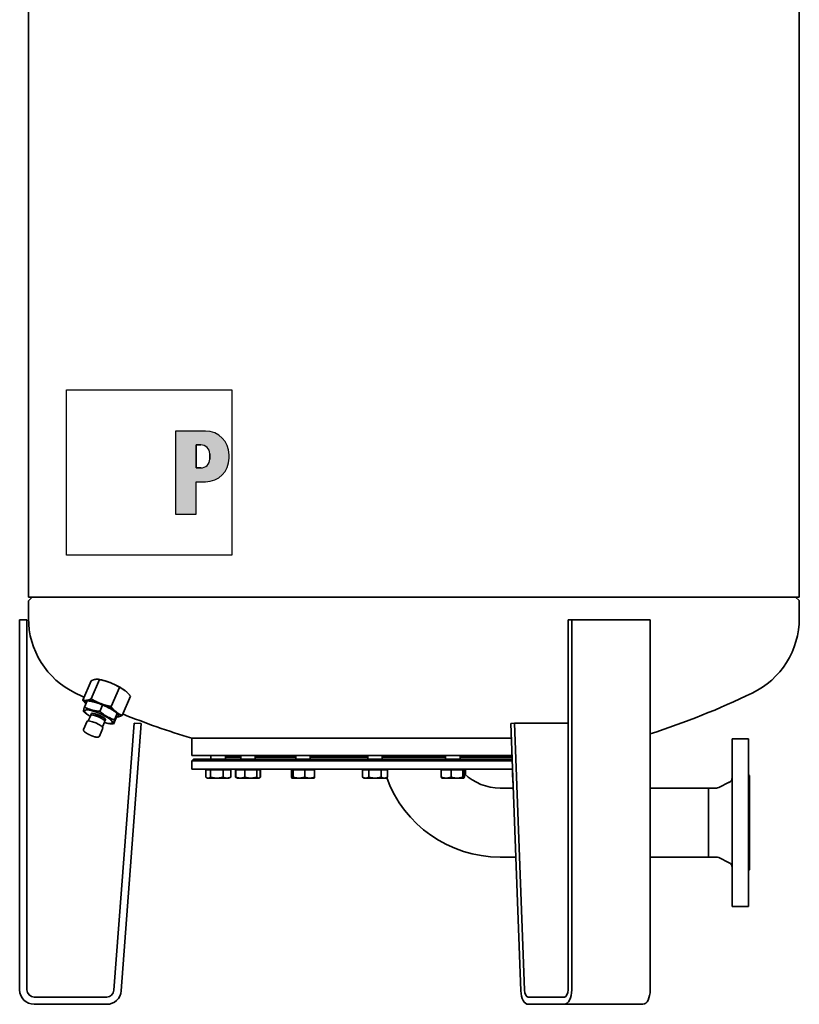
# Model space of a CAD drawing. Units: millimetres. Extents: x 288 to 2407, y 329 to 3692.
# Drawn here: x 288 to 1148, y 1521 to 2607 of the extents above; entities that cross this region are included whole.
import ezdxf

# ---------------------------------------------------------------- set-up
doc = ezdxf.new("R2010")
doc.units = ezdxf.units.MM
doc.header["$LTSCALE"] = 13
for name, color, linetype, lineweight in [('Schraffur (ISO)', 7, 'Continuous', 18), ('Sichtbar (ISO)', 7, 'Continuous', 35), ('Skizziergeometrie (ISO)', 7, 'Continuous', 25)]:
    doc.layers.add(name, color=color, linetype=linetype, lineweight=lineweight)

# ---------------------------------------------------------------- blocks, each defined once
blk = doc.blocks.new('P gross')
at = {"layer": 'Schraffur (ISO)'}
h = blk.add_hatch(color=256, dxfattribs=at)
edge = h.paths.add_edge_path(flags=0)
edge.add_line((8.77, 4.69), (7.98, 4.69))
edge.add_line((7.98, 4.69), (7.98, 0.78))
edge.add_line((7.98, 0.78), (8.77, 0.78))
edge.add_arc((8.77, 2.28), 1.5, 270, 360)
edge.add_line((10.27, 2.28), (10.27, 3.19))
edge.add_arc((8.77, 3.19), 1.5, 0, 90)
edge = h.paths.add_edge_path()
edge.add_line((4.48, 7.03), (4.48, -7.03))
edge.add_line((4.48, -7.03), (7.98, -7.03))
edge.add_line((7.98, -7.03), (7.98, -1.56))
edge.add_line((7.98, -1.56), (9.56, -1.56))
edge.add_arc((9.56, 2.44), 4, 270, 360)
edge.add_line((13.56, 2.44), (13.56, 3.03))
edge.add_arc((9.56, 3.03), 4, 0, 90)
edge.add_line((9.56, 7.03), (4.48, 7.03))
for p, q in [((4.48, 7.03), (4.48, -7.03)), ((9.56, 7.03), (4.48, 7.03)), ((8.77, 4.69), (7.98, 4.69)), ((7.98, 4.69), (7.98, 0.78)), ((10.27, 2.28), (10.27, 3.19)), ((13.56, 2.44), (13.56, 3.03)), ((7.98, 0.78), (8.77, 0.78)), ((7.98, -1.56), (9.56, -1.56)), ((7.98, -7.03), (7.98, -1.56)), ((4.48, -7.03), (7.98, -7.03))]:
    blk.add_line(p, q)
for centre, radius, start, end in [((9.56, 3.03), 4, 0, 90), ((8.77, 3.19), 1.5, 0, 90), ((8.77, 2.28), 1.5, 270, 0), ((9.56, 2.44), 4, 270, 0)]:
    blk.add_arc(centre, radius, start, end)
at = {"layer": 'Skizziergeometrie (ISO)'}
for p, q in [((-14, 14.01), (14, 14.01)), ((-14, -14.01), (-14, 14.01)), ((14, 14.01), (14, -14.01)), ((4.48, 7.03), (4.48, -7.03)), ((9.56, 7.03), (4.48, 7.03)), ((7.98, 0.78), (7.98, 4.69)), ((7.98, 4.69), (8.77, 4.69)), ((10.27, 3.19), (10.27, 2.28)), ((13.56, 2.44), (13.56, 3.03)), ((8.77, 0.78), (7.98, 0.78)), ((7.98, -7.03), (7.98, -1.56)), ((7.98, -1.56), (9.56, -1.56)), ((4.48, -7.03), (7.98, -7.03)), ((14, -14.01), (-14, -14.01))]:
    blk.add_line(p, q, dxfattribs=at)
for centre, radius, start, end in [((9.56, 3.03), 4, 0, 90), ((8.77, 3.19), 1.5, 0, 90), ((8.77, 2.28), 1.5, 270, 0), ((9.56, 2.44), 4, 270, 0)]:
    blk.add_arc(centre, radius, start, end, dxfattribs=at)

msp = doc.modelspace()

# ---------------------------------------------------------------- linework, layer by layer
at = {"layer": 'Sichtbar (ISO)'}
for p, q in [((1147.7, 3350.4), (1147.7, 1970.4)), ((297.7, 2921.4), (297.7, 1970.4)), ((297.7, 1970.4), (1147.7, 1970.4)), ((297.7, 1947.1), (297.7, 1965.7)), ((301.9, 1970.4), (298, 1966.4)), ((1143.5, 1970.4), (1147.4, 1966.4)), ((1147.7, 1947.1), (1147.7, 1965.7)), ((288, 1537.4), (288, 1945.4)), ((288, 1945.4), (296, 1945.4)), ((296, 1945.4), (296, 1537.4)), ((892.7, 1537.4), (892.7, 1945.4)), ((892.7, 1945.4), (896.7, 1945.4)), ((896.7, 1945.4), (896.7, 1537.4)), ((896.7, 1945.4), (983.3, 1945.4)), ((983.3, 1537.4), (983.3, 1945.4)), ((357.5, 1856.8), (366.8, 1878)), ((367, 1858.1), (376.2, 1879.3)), ((371.9, 1879.7), (372, 1879.7)), ((375.6, 1879.5), (374.6, 1879.7)), ((387.5, 1876.1), (387.7, 1876)), ((388.8, 1849.7), (398, 1870.8)), ((361.9, 1856.5), (361.8, 1856.5)), ((401, 1839.8), (410.2, 1861)), ((404.5, 1867), (404.6, 1866.9)), ((404.6, 1866.9), (404.6, 1866.9)), ((359.4, 1849), (362.5, 1856)), ((371.8, 1854.2), (371.8, 1854.2)), ((376.4, 1844.3), (379.5, 1851.3)), ((377.6, 1852.8), (377.3, 1852.9)), ((388.6, 1846.9), (388.6, 1846.8)), ((362.1, 1841.4), (360.3, 1842.8)), ((363.7, 1833.9), (366.3, 1839.9)), ((366.7, 1840.3), (366.5, 1840.1)), ((366.6, 1840.2), (367.3, 1841.8)), ((381.9, 1833.6), (382.6, 1835.2)), ((391.6, 1830.3), (394.6, 1837.3)), ((392.5, 1835), (395.6, 1842)), ((394.5, 1843.7), (394.4, 1843.8)), ((395.8, 1838.2), (395.9, 1838.2)), ((358.5, 1824.4), (362.4, 1833.4)), ((375.9, 1816.9), (379.8, 1825.8)), ((379.3, 1827.1), (381.9, 1833.1)), ((381.9, 1833.7), (381.9, 1833.4)), ((385.9, 1831), (387.6, 1830.7)), ((392, 1536.8), (414.1, 1831.4)), ((422, 1830.8), (400, 1536.2)), ((414.1, 1831.4), (422, 1830.8)), ((829.7, 1830.8), (833.7, 1831.4)), ((840.7, 1536.2), (829.7, 1830.8)), ((833.7, 1831.4), (844.7, 1536.8)), ((833.7, 1831.4), (892.7, 1831.4)), ((830.3, 1814.7), (477.7, 1814.7)), ((477.7, 1814.7), (830.3, 1814.7)), ((477.7, 1795.7), (477.7, 1814.7)), ((1073.7, 1629.2), (1073.7, 1814.2)), ((1073.7, 1814.2), (1091.7, 1814.2)), ((1091.7, 1629.2), (1091.7, 1814.2)), ((831, 1795.7), (477.7, 1795.7)), ((479.7, 1791.7), (477.7, 1789.7)), ((831.1, 1791.7), (479.7, 1791.7)), ((498.9, 1791.7), (498.9, 1795.7)), ((514.9, 1791.7), (514.9, 1795.7)), ((531.8, 1793.7), (514.9, 1793.7)), ((531.8, 1791.7), (531.8, 1795.7)), ((547.8, 1791.7), (547.8, 1795.7)), ((592.5, 1793.7), (547.8, 1793.7)), ((592.5, 1791.7), (592.5, 1795.7)), ((608.5, 1791.7), (608.5, 1795.7)), ((671.8, 1793.7), (608.5, 1793.7)), ((671.8, 1791.7), (671.8, 1795.7)), ((687.8, 1791.7), (687.8, 1795.7)), ((757.6, 1793.7), (687.8, 1793.7)), ((757.6, 1791.7), (757.6, 1795.7)), ((773.6, 1791.7), (773.6, 1795.7)), ((831.1, 1793.7), (773.6, 1793.7)), ((831.2, 1789.7), (477.7, 1789.7)), ((477.7, 1780.7), (477.7, 1789.7)), ((831.5, 1780.7), (477.7, 1780.7)), ((495.7, 1779.9), (495.7, 1780.7)), ((518.2, 1779.9), (518.2, 1780.7)), ((528.6, 1779.9), (528.6, 1780.7)), ((551, 1779.9), (551, 1780.7)), ((589.2, 1779.9), (589.2, 1780.7)), ((611.7, 1779.9), (611.7, 1780.7)), ((668.6, 1779.9), (668.6, 1780.7)), ((691, 1779.9), (691, 1780.7)), ((754.4, 1779.9), (754.4, 1780.7)), ((776.9, 1779.9), (776.9, 1780.7)), ((831.5, 1780.7), (831.6, 1778.5)), ((493.2, 1779.9), (493.2, 1771.8)), ((493.2, 1779.9), (498.5, 1779.9)), ((494.9, 1770.7), (494, 1771.3)), ((494.9, 1770.7), (495.9, 1770.7)), ((495.9, 1770.7), (505.4, 1770.7)), ((498.5, 1779.9), (512.3, 1779.9)), ((498.5, 1779.9), (498.5, 1771.8)), ((505.4, 1770.7), (516.5, 1770.7)), ((512.3, 1779.9), (520.7, 1779.9)), ((512.3, 1779.9), (512.3, 1771.8)), ((516.5, 1770.7), (518.9, 1770.7)), ((518.9, 1770.7), (519.9, 1771.3)), ((520.7, 1779.9), (520.7, 1771.8)), ((526.1, 1779.9), (526.4, 1779.9)), ((526.1, 1779.9), (526.1, 1771.8)), ((526.4, 1779.9), (526.4, 1771.8)), ((526.4, 1779.9), (536.2, 1779.9)), ((527.4, 1771), (526.8, 1771.3)), ((527.8, 1770.7), (527.4, 1771)), ((527.8, 1770.7), (531.3, 1770.7)), ((531.3, 1770.7), (542.9, 1770.7)), ((536.2, 1779.9), (549.6, 1779.9)), ((536.2, 1779.9), (536.2, 1771.8)), ((542.9, 1770.7), (551.4, 1770.7)), ((549.6, 1779.9), (553.2, 1779.9)), ((549.6, 1779.9), (549.6, 1771.8)), ((551.4, 1770.7), (551.8, 1770.7)), ((551.8, 1770.7), (552.2, 1771)), ((552.2, 1771), (552.8, 1771.3)), ((553.2, 1779.9), (553.5, 1779.9)), ((553.2, 1779.9), (553.2, 1771.8)), ((553.5, 1779.9), (553.5, 1771.8)), ((587.7, 1779.9), (587.7, 1771.8)), ((587.7, 1779.9), (589.5, 1779.9)), ((588.5, 1770.7), (588.4, 1770.8)), ((588.5, 1770.7), (588.6, 1770.7)), ((588.6, 1770.7), (595.9, 1770.7)), ((589.5, 1779.9), (589.5, 1771.8)), ((589.5, 1779.9), (602.3, 1779.9)), ((595.9, 1770.7), (607.8, 1770.7)), ((602.3, 1779.9), (613.3, 1779.9)), ((602.3, 1779.9), (602.3, 1771.8)), ((607.8, 1770.7), (612.5, 1770.7)), ((612.5, 1770.7), (612.6, 1770.8)), ((613.3, 1779.9), (613.3, 1771.8)), ((665.9, 1779.9), (665.9, 1771.8)), ((665.9, 1779.9), (672.9, 1779.9)), ((667.8, 1770.7), (665.9, 1771.8)), ((667.8, 1770.7), (669.4, 1770.7)), ((669.4, 1770.7), (679.8, 1770.7)), ((672.9, 1779.9), (672.9, 1771.8)), ((672.9, 1779.9), (686.7, 1779.9)), ((679.8, 1770.7), (690.2, 1770.7)), ((686.7, 1779.9), (693.7, 1779.9)), ((686.7, 1779.9), (686.7, 1771.8)), ((690.2, 1770.7), (691.8, 1770.7)), ((691.8, 1770.7), (693.7, 1771.8)), ((693.7, 1779.9), (693.7, 1771.8)), ((752.8, 1779.9), (752.8, 1771.8)), ((752.8, 1779.9), (763.8, 1779.9)), ((753.6, 1770.7), (753.5, 1770.8)), ((753.6, 1770.7), (758.3, 1770.7)), ((758.3, 1770.7), (770.2, 1770.7)), ((763.8, 1779.9), (763.8, 1771.8)), ((763.8, 1779.9), (776.6, 1779.9)), ((770.2, 1770.7), (777.5, 1770.7)), ((776.6, 1779.9), (778.4, 1779.9)), ((776.6, 1779.9), (776.6, 1771.8)), ((777.5, 1770.7), (777.6, 1770.7)), ((777.6, 1770.7), (777.7, 1770.8)), ((778.4, 1779.9), (778.4, 1771.8)), ((778.4, 1779.9), (779.5, 1779.9)), ((779.5, 1779.9), (779.5, 1774.5)), ((831.6, 1779.9), (831.6, 1771.8)), ((831.6, 1779.9), (831.6, 1779.9)), ((831.8, 1771.5), (832.3, 1759.8)), ((1092.7, 1669.7), (1092.7, 1773.7)), ((817.7, 1759.8), (832.3, 1759.8)), ((983.3, 1759.8), (1047.7, 1759.8)), ((1047.7, 1759.8), (1047.7, 1683.7)), ((1047.7, 1683.7), (1047.7, 1759.8)), ((1047.7, 1759.8), (1056.3, 1759.8)), ((1059, 1760.4), (1070.4, 1766.1)), ((817.7, 1683.7), (835.2, 1683.7)), ((835.1, 1683.7), (840.6, 1536.2)), ((983.3, 1683.7), (1047.7, 1683.7)), ((1047.7, 1683.7), (1056.3, 1683.7)), ((1059, 1683.1), (1070.4, 1677.4)), ((1073.7, 1629.2), (1091.7, 1629.2)), ((304, 1529.4), (384, 1529.4)), ((384, 1521.4), (304, 1521.4)), ((848.7, 1521.4), (848.6, 1521.4)), ((848.7, 1529.4), (888.7, 1529.4)), ((888.7, 1521.4), (848.7, 1521.4)), ((888.7, 1521.4), (975.3, 1521.4))]:
    msp.add_line(p, q, dxfattribs=at)
at = {"layer": 'Sichtbar (ISO)', "flags": 128}
for points in [[(366.8, 1878), (367, 1878.1), (367.3, 1878.2), (367.5, 1878.3), (367.7, 1878.4), (368, 1878.5), (368.2, 1878.6), (368.4, 1878.7), (368.7, 1878.8), (368.9, 1878.9), (369.1, 1879), (369.3, 1879), (369.5, 1879.1), (369.7, 1879.2), (369.9, 1879.2), (370.1, 1879.3), (370.3, 1879.4), (370.5, 1879.4), (370.7, 1879.5), (370.9, 1879.5), (371.1, 1879.5), (371.3, 1879.6), (371.5, 1879.6), (371.7, 1879.6), (371.9, 1879.7)], [(372, 1879.7), (372.2, 1879.7), (372.4, 1879.7), (372.6, 1879.7), (372.7, 1879.8), (372.9, 1879.8), (373.1, 1879.8), (373.3, 1879.8), (373.5, 1879.8), (373.6, 1879.8), (373.8, 1879.8), (374, 1879.8), (374.2, 1879.7), (374.3, 1879.7), (374.5, 1879.7), (374.7, 1879.7), (374.8, 1879.7), (375, 1879.6), (375.2, 1879.6), (375.4, 1879.6), (375.5, 1879.5), (375.7, 1879.5), (375.9, 1879.4), (376.1, 1879.4), (376.2, 1879.3)], [(376.2, 1879.3), (376.8, 1879.2), (377.3, 1879.1), (377.8, 1879), (378.3, 1878.9), (378.8, 1878.8), (379.3, 1878.6), (379.8, 1878.5), (380.3, 1878.4), (380.8, 1878.3), (381.2, 1878.2), (381.7, 1878), (382.2, 1877.9), (382.6, 1877.8), (383.1, 1877.6), (383.5, 1877.5), (384, 1877.4), (384.4, 1877.2), (384.9, 1877.1), (385.3, 1876.9), (385.7, 1876.8), (386.2, 1876.6), (386.6, 1876.5), (387, 1876.3), (387.5, 1876.1)], [(387.7, 1876), (388.1, 1875.9), (388.5, 1875.7), (389, 1875.5), (389.4, 1875.3), (389.8, 1875.2), (390.2, 1875), (390.7, 1874.8), (391.1, 1874.6), (391.5, 1874.4), (391.9, 1874.2), (392.3, 1874), (392.8, 1873.8), (393.2, 1873.5), (393.6, 1873.3), (394, 1873.1), (394.5, 1872.9), (394.9, 1872.6), (395.3, 1872.4), (395.8, 1872.1), (396.2, 1871.9), (396.6, 1871.6), (397.1, 1871.4), (397.5, 1871.1), (398, 1870.8)], [(398, 1870.8), (398.3, 1870.7), (398.6, 1870.5), (398.9, 1870.4), (399.2, 1870.3), (399.5, 1870.1), (399.8, 1870), (400.1, 1869.8), (400.4, 1869.7), (400.7, 1869.5), (400.9, 1869.4), (401.2, 1869.2), (401.5, 1869.1), (401.7, 1868.9), (402, 1868.7), (402.3, 1868.6), (402.5, 1868.4), (402.8, 1868.3), (403, 1868.1), (403.3, 1867.9), (403.5, 1867.7), (403.8, 1867.6), (404, 1867.4), (404.3, 1867.2), (404.5, 1867)], [(361.8, 1856.5), (361.6, 1856.4), (361.4, 1856.4), (361.2, 1856.4), (361, 1856.4), (360.9, 1856.4), (360.7, 1856.4), (360.5, 1856.4), (360.3, 1856.4), (360.1, 1856.4), (360, 1856.4), (359.8, 1856.4), (359.6, 1856.4), (359.4, 1856.4), (359.3, 1856.4), (359.1, 1856.5), (358.9, 1856.5), (358.8, 1856.5), (358.6, 1856.6), (358.4, 1856.6), (358.2, 1856.6), (358.1, 1856.7), (357.9, 1856.7), (357.7, 1856.8), (357.5, 1856.8)], [(357.5, 1856.8), (357.7, 1856.6), (357.8, 1856.4), (358, 1856.3), (358.1, 1856.1), (358.3, 1855.9), (358.4, 1855.7), (358.6, 1855.5), (358.7, 1855.3), (358.9, 1855.2), (359, 1855), (359.2, 1854.8), (359.3, 1854.7), (359.5, 1854.5), (359.6, 1854.3), (359.8, 1854.2), (359.9, 1854), (360, 1853.9), (360.2, 1853.7), (360.3, 1853.5), (360.5, 1853.4), (360.6, 1853.2), (360.8, 1853.1), (360.9, 1853), (361.1, 1852.8)], [(367, 1858.1), (366.8, 1858), (366.5, 1857.9), (366.3, 1857.8), (366, 1857.7), (365.8, 1857.6), (365.6, 1857.5), (365.3, 1857.4), (365.1, 1857.3), (364.9, 1857.3), (364.7, 1857.2), (364.5, 1857.1), (364.2, 1857), (364, 1857), (363.8, 1856.9), (363.6, 1856.8), (363.4, 1856.8), (363.2, 1856.7), (363, 1856.7), (362.8, 1856.6), (362.6, 1856.6), (362.4, 1856.6), (362.3, 1856.5), (362.1, 1856.5), (361.9, 1856.5)], [(377.3, 1852.9), (376.9, 1853.1), (376.5, 1853.3), (376, 1853.4), (375.6, 1853.6), (375.2, 1853.8), (374.8, 1854), (374.4, 1854.2), (373.9, 1854.4), (373.5, 1854.6), (373.1, 1854.8), (372.7, 1855), (372.3, 1855.2), (371.8, 1855.4), (371.4, 1855.6), (371, 1855.9), (370.6, 1856.1), (370.1, 1856.3), (369.7, 1856.6), (369.3, 1856.8), (368.8, 1857.1), (368.4, 1857.3), (367.9, 1857.6), (367.5, 1857.9), (367, 1858.1)], [(404.6, 1866.9), (404.9, 1866.7), (405.1, 1866.5), (405.3, 1866.3), (405.6, 1866.1), (405.8, 1865.9), (406.1, 1865.7), (406.3, 1865.4), (406.5, 1865.2), (406.7, 1865), (407, 1864.8), (407.2, 1864.5), (407.4, 1864.3), (407.7, 1864), (407.9, 1863.8), (408.1, 1863.5), (408.4, 1863.3), (408.6, 1863), (408.8, 1862.8), (409.1, 1862.5), (409.3, 1862.2), (409.5, 1861.9), (409.8, 1861.6), (410, 1861.3), (410.2, 1861)], [(359.4, 1849), (359.3, 1848.6), (359.2, 1848.3), (359.1, 1848), (359, 1847.7), (358.9, 1847.4), (358.9, 1847.1), (358.8, 1846.8), (358.7, 1846.6), (358.7, 1846.4), (358.6, 1846.2), (358.6, 1846), (358.5, 1845.8), (358.5, 1845.6), (358.5, 1845.4), (358.4, 1845.3), (358.4, 1845.1), (358.4, 1845), (358.4, 1844.9), (358.4, 1844.8), (358.4, 1844.7), (358.4, 1844.6), (358.4, 1844.5), (358.4, 1844.4), (358.4, 1844.3)], [(376.4, 1844.3), (375.6, 1844.4), (374.7, 1844.5), (373.9, 1844.6), (373.1, 1844.7), (372.4, 1844.8), (371.7, 1844.9), (370.9, 1845), (370.2, 1845.1), (369.5, 1845.3), (368.9, 1845.4), (368.2, 1845.6), (367.5, 1845.8), (366.9, 1846), (366.2, 1846.2), (365.6, 1846.4), (364.9, 1846.6), (364.3, 1846.8), (363.6, 1847.1), (362.9, 1847.4), (362.3, 1847.7), (361.6, 1848), (360.9, 1848.3), (360.1, 1848.6), (359.4, 1849)], [(362.5, 1856), (362.9, 1855.9), (363.3, 1855.9), (363.7, 1855.8), (364.1, 1855.8), (364.5, 1855.7), (364.9, 1855.7), (365.2, 1855.6), (365.6, 1855.5), (366, 1855.5), (366.4, 1855.4), (366.7, 1855.4), (367.1, 1855.3), (367.4, 1855.2), (367.8, 1855.1), (368.2, 1855.1), (368.5, 1855), (368.9, 1854.9), (369.2, 1854.8), (369.5, 1854.8), (369.9, 1854.7), (370.2, 1854.6), (370.6, 1854.5), (370.9, 1854.4), (371.3, 1854.3)], [(371.3, 1854.3), (371.6, 1854.2), (371.9, 1854.1), (372.3, 1854), (372.6, 1853.9), (373, 1853.8), (373.3, 1853.7), (373.6, 1853.6), (374, 1853.5), (374.3, 1853.4), (374.6, 1853.3), (375, 1853.2), (375.3, 1853), (375.6, 1852.9), (376, 1852.8), (376.3, 1852.7), (376.7, 1852.5), (377, 1852.4), (377.3, 1852.2), (377.7, 1852.1), (378, 1851.9), (378.4, 1851.8), (378.8, 1851.6), (379.1, 1851.5), (379.5, 1851.3)], [(388.8, 1849.7), (388.2, 1849.8), (387.7, 1849.9), (387.2, 1850), (386.7, 1850.1), (386.2, 1850.2), (385.7, 1850.3), (385.2, 1850.4), (384.7, 1850.6), (384.2, 1850.7), (383.8, 1850.8), (383.3, 1850.9), (382.9, 1851.1), (382.4, 1851.2), (381.9, 1851.3), (381.5, 1851.5), (381, 1851.6), (380.6, 1851.7), (380.2, 1851.9), (379.7, 1852), (379.3, 1852.2), (378.9, 1852.3), (378.4, 1852.5), (378, 1852.7), (377.6, 1852.8)], [(379.5, 1851.3), (379.9, 1851.2), (380.3, 1851), (380.7, 1850.8), (381, 1850.7), (381.4, 1850.5), (381.8, 1850.4), (382.1, 1850.2), (382.5, 1850), (382.8, 1849.9), (383.2, 1849.7), (383.5, 1849.6), (383.9, 1849.4), (384.2, 1849.2), (384.5, 1849.1), (384.9, 1848.9), (385.2, 1848.7), (385.5, 1848.6), (385.9, 1848.4), (386.2, 1848.2), (386.5, 1848), (386.8, 1847.9), (387.2, 1847.7), (387.5, 1847.5), (387.8, 1847.3)], [(387.8, 1847.3), (388.1, 1847.1), (388.5, 1846.9), (388.8, 1846.7), (389.1, 1846.5), (389.4, 1846.3), (389.7, 1846.1), (390, 1845.9), (390.4, 1845.7), (390.7, 1845.5), (391, 1845.3), (391.3, 1845.1), (391.6, 1844.9), (391.9, 1844.7), (392.3, 1844.4), (392.6, 1844.2), (392.9, 1844), (393.2, 1843.8), (393.5, 1843.5), (393.9, 1843.3), (394.2, 1843), (394.5, 1842.8), (394.9, 1842.5), (395.2, 1842.2), (395.6, 1842)], [(394.4, 1843.8), (394.1, 1844), (393.9, 1844.2), (393.7, 1844.4), (393.4, 1844.6), (393.2, 1844.8), (393, 1845), (392.7, 1845.2), (392.5, 1845.4), (392.3, 1845.7), (392, 1845.9), (391.8, 1846.1), (391.6, 1846.4), (391.3, 1846.6), (391.1, 1846.9), (390.9, 1847.1), (390.6, 1847.4), (390.4, 1847.6), (390.2, 1847.9), (390, 1848.2), (389.7, 1848.5), (389.5, 1848.7), (389.2, 1849), (389, 1849.3), (388.8, 1849.7)], [(358.4, 1844.3), (358.5, 1844.3), (358.6, 1844.2), (358.7, 1844.1), (358.8, 1844.1), (358.8, 1844), (358.9, 1843.9), (359, 1843.9), (359.1, 1843.8), (359.2, 1843.7), (359.2, 1843.7), (359.3, 1843.6), (359.4, 1843.5), (359.5, 1843.5), (359.5, 1843.4), (359.6, 1843.3), (359.7, 1843.3), (359.8, 1843.2), (359.9, 1843.2), (359.9, 1843.1), (360, 1843), (360.1, 1843), (360.2, 1842.9), (360.2, 1842.9), (360.3, 1842.8)], [(392.5, 1835), (391.7, 1835.3), (390.9, 1835.6), (390.1, 1835.9), (389.4, 1836.2), (388.7, 1836.5), (388, 1836.8), (387.3, 1837.1), (386.6, 1837.4), (386, 1837.7), (385.3, 1838.1), (384.7, 1838.4), (384.1, 1838.8), (383.5, 1839.1), (382.9, 1839.5), (382.2, 1839.9), (381.6, 1840.3), (381, 1840.7), (380.4, 1841.2), (379.8, 1841.7), (379.1, 1842.1), (378.5, 1842.7), (377.8, 1843.2), (377.1, 1843.8), (376.4, 1844.3)], [(391.6, 1830.3), (391.5, 1830.4), (391.5, 1830.5), (391.5, 1830.6), (391.5, 1830.6), (391.5, 1830.8), (391.5, 1830.9), (391.5, 1831), (391.5, 1831.1), (391.6, 1831.3), (391.6, 1831.4), (391.6, 1831.6), (391.7, 1831.8), (391.7, 1831.9), (391.7, 1832.1), (391.8, 1832.4), (391.8, 1832.6), (391.9, 1832.8), (392, 1833.1), (392, 1833.3), (392.1, 1833.6), (392.2, 1833.9), (392.3, 1834.3), (392.4, 1834.6), (392.5, 1835)], [(401, 1839.8), (400.7, 1840), (400.4, 1840.1), (400.1, 1840.3), (399.8, 1840.4), (399.5, 1840.5), (399.2, 1840.7), (398.9, 1840.8), (398.6, 1841), (398.3, 1841.1), (398.1, 1841.3), (397.8, 1841.4), (397.5, 1841.6), (397.3, 1841.7), (397, 1841.9), (396.7, 1842.1), (396.5, 1842.2), (396.2, 1842.4), (396, 1842.6), (395.7, 1842.7), (395.5, 1842.9), (395.2, 1843.1), (395, 1843.3), (394.7, 1843.5), (394.5, 1843.7)], [(395.4, 1840.3), (395.4, 1840.2), (395.3, 1840.1), (395.3, 1840), (395.3, 1839.9), (395.3, 1839.8), (395.2, 1839.7), (395.2, 1839.6), (395.2, 1839.5), (395.2, 1839.4), (395.1, 1839.2), (395.1, 1839.1), (395.1, 1839), (395, 1838.9), (395, 1838.8), (395, 1838.6), (394.9, 1838.5), (394.9, 1838.4), (394.9, 1838.2), (394.8, 1838.1), (394.8, 1837.9), (394.7, 1837.8), (394.7, 1837.6), (394.7, 1837.5), (394.6, 1837.3)], [(394.8, 1838.1), (394.9, 1838.1), (394.9, 1838.1), (394.9, 1838.1), (395, 1838.1), (395, 1838.1), (395.1, 1838.1), (395.1, 1838.1), (395.1, 1838.1), (395.2, 1838.1), (395.2, 1838.1), (395.2, 1838.1), (395.3, 1838.1), (395.3, 1838.1), (395.4, 1838.1), (395.4, 1838.1), (395.4, 1838.1), (395.5, 1838.1), (395.5, 1838.1), (395.6, 1838.1), (395.6, 1838.1), (395.6, 1838.1), (395.7, 1838.1), (395.7, 1838.1), (395.8, 1838.2)], [(395.6, 1842), (395.6, 1841.9), (395.6, 1841.9), (395.6, 1841.8), (395.6, 1841.8), (395.6, 1841.7), (395.6, 1841.6), (395.6, 1841.6), (395.6, 1841.5), (395.6, 1841.5), (395.5, 1841.4), (395.5, 1841.3), (395.5, 1841.3), (395.5, 1841.2), (395.5, 1841.1), (395.5, 1841), (395.5, 1841), (395.5, 1840.9), (395.5, 1840.8), (395.5, 1840.7), (395.4, 1840.7), (395.4, 1840.6), (395.4, 1840.5), (395.4, 1840.4), (395.4, 1840.3)], [(395.9, 1838.2), (396.1, 1838.2), (396.2, 1838.2), (396.4, 1838.3), (396.6, 1838.3), (396.8, 1838.3), (397, 1838.4), (397.2, 1838.4), (397.4, 1838.5), (397.6, 1838.5), (397.8, 1838.6), (398, 1838.7), (398.2, 1838.7), (398.5, 1838.8), (398.7, 1838.9), (398.9, 1839), (399.1, 1839), (399.3, 1839.1), (399.6, 1839.2), (399.8, 1839.3), (400, 1839.4), (400.3, 1839.5), (400.5, 1839.6), (400.8, 1839.7), (401, 1839.8)], [(375.9, 1816.9), (375.7, 1816.6), (375.5, 1816.4), (375.3, 1816.2), (375.1, 1816.1), (374.9, 1816), (374.6, 1815.9), (374.2, 1815.8), (373.7, 1815.8), (373.2, 1815.9), (372.6, 1815.9), (372, 1816), (371.3, 1816.2), (371, 1816.2), (370.6, 1816.3), (370.3, 1816.4), (369.9, 1816.5), (369.5, 1816.7), (369.2, 1816.8), (368.8, 1816.9), (368.4, 1817), (368, 1817.2), (367.6, 1817.3), (367.2, 1817.5), (366.8, 1817.6), (366.4, 1817.8), (366, 1818), (365.6, 1818.2), (365.2, 1818.3), (364.9, 1818.5), (364.5, 1818.7), (364.1, 1818.9), (363.7, 1819.1), (363.4, 1819.3), (363, 1819.5), (362.7, 1819.6), (362.3, 1819.8), (362, 1820), (361.7, 1820.2), (361.1, 1820.6), (360.5, 1821), (360.1, 1821.4), (359.6, 1821.8), (359.2, 1822.1), (358.9, 1822.5), (358.6, 1822.9), (358.5, 1823.1), (358.4, 1823.3), (358.4, 1823.6), (358.4, 1823.9), (358.4, 1824.2), (358.5, 1824.4)], [(387.6, 1830.7), (387.7, 1830.7), (387.9, 1830.7), (388, 1830.7), (388.2, 1830.7), (388.3, 1830.6), (388.5, 1830.6), (388.7, 1830.6), (388.8, 1830.6), (389, 1830.6), (389.1, 1830.5), (389.3, 1830.5), (389.5, 1830.5), (389.6, 1830.5), (389.8, 1830.5), (390, 1830.5), (390.1, 1830.4), (390.3, 1830.4), (390.5, 1830.4), (390.7, 1830.4), (390.8, 1830.4), (391, 1830.4), (391.2, 1830.4), (391.4, 1830.3), (391.6, 1830.3)], [(493.2, 1771.8), (493.3, 1771.7), (493.5, 1771.6), (493.6, 1771.5), (493.7, 1771.5), (493.8, 1771.4), (493.9, 1771.3), (494, 1771.3), (494.1, 1771.2), (494.3, 1771.1), (494.4, 1771.1), (494.5, 1771), (494.6, 1771), (494.7, 1771), (494.8, 1770.9), (494.9, 1770.9), (495, 1770.8), (495.1, 1770.8), (495.2, 1770.8), (495.3, 1770.8), (495.4, 1770.8), (495.5, 1770.7), (495.6, 1770.7), (495.8, 1770.7), (495.9, 1770.7)], [(495.9, 1770.7), (496, 1770.7), (496.1, 1770.7), (496.2, 1770.7), (496.3, 1770.8), (496.4, 1770.8), (496.5, 1770.8), (496.6, 1770.8), (496.7, 1770.8), (496.8, 1770.9), (496.9, 1770.9), (497, 1771), (497.1, 1771), (497.2, 1771), (497.4, 1771.1), (497.5, 1771.1), (497.6, 1771.2), (497.7, 1771.3), (497.8, 1771.3), (497.9, 1771.4), (498, 1771.5), (498.2, 1771.5), (498.3, 1771.6), (498.4, 1771.7), (498.5, 1771.8)], [(498.5, 1771.8), (498.8, 1771.7), (499.1, 1771.6), (499.4, 1771.5), (499.8, 1771.5), (500.1, 1771.4), (500.3, 1771.3), (500.6, 1771.3), (500.9, 1771.2), (501.2, 1771.1), (501.5, 1771.1), (501.8, 1771), (502.1, 1771), (502.4, 1771), (502.6, 1770.9), (502.9, 1770.9), (503.2, 1770.8), (503.5, 1770.8), (503.7, 1770.8), (504, 1770.8), (504.3, 1770.8), (504.6, 1770.7), (504.8, 1770.7), (505.1, 1770.7), (505.4, 1770.7)], [(505.4, 1770.7), (505.7, 1770.7), (505.9, 1770.7), (506.2, 1770.7), (506.5, 1770.8), (506.8, 1770.8), (507, 1770.8), (507.3, 1770.8), (507.6, 1770.8), (507.9, 1770.9), (508.1, 1770.9), (508.4, 1771), (508.7, 1771), (509, 1771), (509.3, 1771.1), (509.5, 1771.1), (509.8, 1771.2), (510.1, 1771.3), (510.4, 1771.3), (510.7, 1771.4), (511, 1771.5), (511.3, 1771.5), (511.6, 1771.6), (511.9, 1771.7), (512.3, 1771.8)], [(512.3, 1771.8), (512.4, 1771.7), (512.6, 1771.6), (512.8, 1771.5), (513, 1771.5), (513.2, 1771.4), (513.4, 1771.3), (513.6, 1771.3), (513.7, 1771.2), (513.9, 1771.1), (514.1, 1771.1), (514.3, 1771), (514.4, 1771), (514.6, 1771), (514.8, 1770.9), (514.9, 1770.9), (515.1, 1770.8), (515.3, 1770.8), (515.5, 1770.8), (515.6, 1770.8), (515.8, 1770.8), (516, 1770.7), (516.1, 1770.7), (516.3, 1770.7), (516.5, 1770.7)], [(516.5, 1770.7), (516.6, 1770.7), (516.8, 1770.7), (517, 1770.7), (517.1, 1770.8), (517.3, 1770.8), (517.5, 1770.8), (517.6, 1770.8), (517.8, 1770.8), (518, 1770.9), (518.2, 1770.9), (518.3, 1771), (518.5, 1771), (518.7, 1771), (518.8, 1771.1), (519, 1771.1), (519.2, 1771.2), (519.4, 1771.3), (519.6, 1771.3), (519.7, 1771.4), (519.9, 1771.5), (520.1, 1771.5), (520.3, 1771.6), (520.5, 1771.7), (520.7, 1771.8)], [(520.7, 1771.8), (520.7, 1771.8), (520.6, 1771.8), (520.6, 1771.7), (520.6, 1771.7), (520.5, 1771.7), (520.5, 1771.7), (520.5, 1771.6), (520.4, 1771.6), (520.4, 1771.6), (520.4, 1771.6), (520.3, 1771.6), (520.3, 1771.5), (520.3, 1771.5), (520.2, 1771.5), (520.2, 1771.5), (520.2, 1771.4), (520.1, 1771.4), (520.1, 1771.4), (520.1, 1771.4), (520.1, 1771.4), (520, 1771.4), (520, 1771.3), (520, 1771.3), (519.9, 1771.3)], [(526.1, 1771.8), (526.1, 1771.8), (526.1, 1771.8), (526.1, 1771.8), (526.2, 1771.8), (526.2, 1771.7), (526.2, 1771.7), (526.2, 1771.7), (526.3, 1771.7), (526.3, 1771.7), (526.3, 1771.7), (526.3, 1771.7), (526.4, 1771.7), (526.4, 1771.6), (526.4, 1771.6), (526.4, 1771.6), (526.5, 1771.6), (526.5, 1771.6), (526.5, 1771.6), (526.5, 1771.6), (526.6, 1771.6), (526.6, 1771.6), (526.6, 1771.5), (526.6, 1771.5), (526.7, 1771.5)], [(526.8, 1771.3), (526.8, 1771.3), (526.7, 1771.3), (526.7, 1771.4), (526.7, 1771.4), (526.7, 1771.4), (526.6, 1771.4), (526.6, 1771.4), (526.6, 1771.4), (526.5, 1771.5), (526.5, 1771.5), (526.5, 1771.5), (526.4, 1771.5), (526.4, 1771.6), (526.4, 1771.6), (526.3, 1771.6), (526.3, 1771.6), (526.3, 1771.6), (526.3, 1771.7), (526.2, 1771.7), (526.2, 1771.7), (526.2, 1771.7), (526.1, 1771.8), (526.1, 1771.8), (526.1, 1771.8)], [(527.4, 1771), (527.3, 1771), (527.3, 1771), (527.3, 1771), (527.2, 1771.1), (527.2, 1771.1), (527.1, 1771.1), (527.1, 1771.2), (527.1, 1771.2), (527, 1771.2), (527, 1771.2), (526.9, 1771.3), (526.9, 1771.3), (526.9, 1771.3), (526.8, 1771.4), (526.8, 1771.4), (526.7, 1771.5), (526.7, 1771.5), (526.7, 1771.5), (526.6, 1771.6), (526.6, 1771.6), (526.5, 1771.7), (526.5, 1771.7), (526.5, 1771.8), (526.4, 1771.8)], [(526.4, 1771.8), (526.6, 1771.7), (526.9, 1771.6), (527.1, 1771.5), (527.3, 1771.5), (527.5, 1771.4), (527.7, 1771.3), (527.9, 1771.3), (528.1, 1771.2), (528.3, 1771.1), (528.5, 1771.1), (528.8, 1771), (529, 1771), (529.2, 1771), (529.4, 1770.9), (529.5, 1770.9), (529.7, 1770.8), (529.9, 1770.8), (530.1, 1770.8), (530.3, 1770.8), (530.5, 1770.8), (530.7, 1770.7), (530.9, 1770.7), (531.1, 1770.7), (531.3, 1770.7)], [(531.3, 1770.7), (531.5, 1770.7), (531.7, 1770.7), (531.9, 1770.7), (532.1, 1770.8), (532.3, 1770.8), (532.5, 1770.8), (532.7, 1770.8), (532.9, 1770.8), (533.1, 1770.9), (533.3, 1770.9), (533.5, 1771), (533.7, 1771), (533.9, 1771), (534.1, 1771.1), (534.3, 1771.1), (534.5, 1771.2), (534.7, 1771.3), (534.9, 1771.3), (535.1, 1771.4), (535.3, 1771.5), (535.5, 1771.5), (535.8, 1771.6), (536, 1771.7), (536.2, 1771.8)], [(536.2, 1771.8), (536.5, 1771.7), (536.8, 1771.6), (537.1, 1771.5), (537.4, 1771.5), (537.7, 1771.4), (538, 1771.3), (538.3, 1771.3), (538.6, 1771.2), (538.8, 1771.1), (539.1, 1771.1), (539.4, 1771), (539.7, 1771), (540, 1771), (540.2, 1770.9), (540.5, 1770.9), (540.8, 1770.8), (541, 1770.8), (541.3, 1770.8), (541.6, 1770.8), (541.8, 1770.8), (542.1, 1770.7), (542.4, 1770.7), (542.6, 1770.7), (542.9, 1770.7)], [(542.9, 1770.7), (543.2, 1770.7), (543.4, 1770.7), (543.7, 1770.7), (544, 1770.8), (544.2, 1770.8), (544.5, 1770.8), (544.8, 1770.8), (545, 1770.8), (545.3, 1770.9), (545.6, 1770.9), (545.9, 1771), (546.1, 1771), (546.4, 1771), (546.7, 1771.1), (547, 1771.1), (547.2, 1771.2), (547.5, 1771.3), (547.8, 1771.3), (548.1, 1771.4), (548.4, 1771.5), (548.7, 1771.5), (549, 1771.6), (549.3, 1771.7), (549.6, 1771.8)], [(549.6, 1771.8), (549.7, 1771.7), (549.8, 1771.6), (549.8, 1771.5), (549.9, 1771.5), (550, 1771.4), (550.1, 1771.3), (550.2, 1771.3), (550.2, 1771.2), (550.3, 1771.1), (550.4, 1771.1), (550.5, 1771), (550.5, 1771), (550.6, 1771), (550.7, 1770.9), (550.7, 1770.9), (550.8, 1770.8), (550.9, 1770.8), (551, 1770.8), (551, 1770.8), (551.1, 1770.8), (551.2, 1770.7), (551.2, 1770.7), (551.3, 1770.7), (551.4, 1770.7)], [(551.4, 1770.7), (551.5, 1770.7), (551.5, 1770.7), (551.6, 1770.7), (551.7, 1770.8), (551.7, 1770.8), (551.8, 1770.8), (551.9, 1770.8), (552, 1770.8), (552, 1770.9), (552.1, 1770.9), (552.2, 1771), (552.3, 1771), (552.3, 1771), (552.4, 1771.1), (552.5, 1771.1), (552.5, 1771.2), (552.6, 1771.3), (552.7, 1771.3), (552.8, 1771.4), (552.9, 1771.5), (552.9, 1771.5), (553, 1771.6), (553.1, 1771.7), (553.2, 1771.8)], [(552.4, 1771.1), (552.5, 1771.1), (552.5, 1771.2), (552.6, 1771.2), (552.6, 1771.2), (552.7, 1771.2), (552.7, 1771.3), (552.7, 1771.3), (552.8, 1771.3), (552.8, 1771.3), (552.9, 1771.4), (552.9, 1771.4), (553, 1771.4), (553, 1771.4), (553.1, 1771.5), (553.1, 1771.5), (553.2, 1771.5), (553.2, 1771.6), (553.2, 1771.6), (553.3, 1771.6), (553.3, 1771.7), (553.4, 1771.7), (553.4, 1771.7), (553.5, 1771.8), (553.5, 1771.8)], [(587.7, 1771.8), (587.7, 1771.7), (587.8, 1771.6), (587.8, 1771.5), (587.9, 1771.5), (587.9, 1771.4), (587.9, 1771.3), (588, 1771.3), (588, 1771.2), (588, 1771.1), (588.1, 1771.1), (588.1, 1771), (588.2, 1771), (588.2, 1771), (588.2, 1770.9), (588.3, 1770.9), (588.3, 1770.8), (588.3, 1770.8), (588.4, 1770.8), (588.4, 1770.8), (588.5, 1770.8), (588.5, 1770.7), (588.5, 1770.7), (588.6, 1770.7), (588.6, 1770.7)], [(588.6, 1770.7), (588.6, 1770.7), (588.7, 1770.7), (588.7, 1770.7), (588.7, 1770.8), (588.8, 1770.8), (588.8, 1770.8), (588.9, 1770.8), (588.9, 1770.8), (588.9, 1770.9), (589, 1770.9), (589, 1771), (589, 1771), (589.1, 1771), (589.1, 1771.1), (589.1, 1771.1), (589.2, 1771.2), (589.2, 1771.3), (589.3, 1771.3), (589.3, 1771.4), (589.3, 1771.5), (589.4, 1771.5), (589.4, 1771.6), (589.5, 1771.7), (589.5, 1771.8)], [(589.5, 1771.8), (589.8, 1771.7), (590.1, 1771.6), (590.4, 1771.5), (590.7, 1771.5), (590.9, 1771.4), (591.2, 1771.3), (591.5, 1771.3), (591.8, 1771.2), (592, 1771.1), (592.3, 1771.1), (592.6, 1771), (592.8, 1771), (593.1, 1771), (593.3, 1770.9), (593.6, 1770.9), (593.9, 1770.8), (594.1, 1770.8), (594.4, 1770.8), (594.6, 1770.8), (594.9, 1770.8), (595.1, 1770.7), (595.4, 1770.7), (595.6, 1770.7), (595.9, 1770.7)], [(595.9, 1770.7), (596.2, 1770.7), (596.4, 1770.7), (596.7, 1770.7), (596.9, 1770.8), (597.2, 1770.8), (597.4, 1770.8), (597.7, 1770.8), (597.9, 1770.8), (598.2, 1770.9), (598.5, 1770.9), (598.7, 1771), (599, 1771), (599.2, 1771), (599.5, 1771.1), (599.8, 1771.1), (600, 1771.2), (600.3, 1771.3), (600.6, 1771.3), (600.9, 1771.4), (601.1, 1771.5), (601.4, 1771.5), (601.7, 1771.6), (602, 1771.7), (602.3, 1771.8)], [(602.3, 1771.8), (602.6, 1771.7), (602.8, 1771.6), (603.1, 1771.5), (603.3, 1771.5), (603.5, 1771.4), (603.8, 1771.3), (604, 1771.3), (604.2, 1771.2), (604.5, 1771.1), (604.7, 1771.1), (604.9, 1771), (605.2, 1771), (605.4, 1771), (605.6, 1770.9), (605.8, 1770.9), (606, 1770.8), (606.3, 1770.8), (606.5, 1770.8), (606.7, 1770.8), (606.9, 1770.8), (607.1, 1770.7), (607.4, 1770.7), (607.6, 1770.7), (607.8, 1770.7)], [(607.8, 1770.7), (608, 1770.7), (608.2, 1770.7), (608.5, 1770.7), (608.7, 1770.8), (608.9, 1770.8), (609.1, 1770.8), (609.3, 1770.8), (609.6, 1770.8), (609.8, 1770.9), (610, 1770.9), (610.2, 1771), (610.4, 1771), (610.7, 1771), (610.9, 1771.1), (611.1, 1771.1), (611.4, 1771.2), (611.6, 1771.3), (611.8, 1771.3), (612.1, 1771.4), (612.3, 1771.5), (612.5, 1771.5), (612.8, 1771.6), (613, 1771.7), (613.3, 1771.8)], [(613.3, 1771.8), (613.3, 1771.7), (613.2, 1771.7), (613.2, 1771.6), (613.2, 1771.5), (613.1, 1771.5), (613.1, 1771.4), (613.1, 1771.4), (613.1, 1771.3), (613, 1771.3), (613, 1771.2), (613, 1771.2), (612.9, 1771.1), (612.9, 1771.1), (612.9, 1771.1), (612.8, 1771), (612.8, 1771), (612.8, 1771), (612.8, 1770.9), (612.7, 1770.9), (612.7, 1770.9), (612.7, 1770.8), (612.7, 1770.8), (612.6, 1770.8), (612.6, 1770.8)], [(665.9, 1771.8), (666.1, 1771.7), (666.3, 1771.6), (666.4, 1771.5), (666.6, 1771.5), (666.7, 1771.4), (666.9, 1771.3), (667, 1771.3), (667.2, 1771.2), (667.3, 1771.1), (667.5, 1771.1), (667.6, 1771), (667.7, 1771), (667.9, 1771), (668, 1770.9), (668.2, 1770.9), (668.3, 1770.8), (668.4, 1770.8), (668.6, 1770.8), (668.7, 1770.8), (668.9, 1770.8), (669, 1770.7), (669.1, 1770.7), (669.3, 1770.7), (669.4, 1770.7)], [(669.4, 1770.7), (669.5, 1770.7), (669.7, 1770.7), (669.8, 1770.7), (670, 1770.8), (670.1, 1770.8), (670.2, 1770.8), (670.4, 1770.8), (670.5, 1770.8), (670.7, 1770.9), (670.8, 1770.9), (670.9, 1771), (671.1, 1771), (671.2, 1771), (671.4, 1771.1), (671.5, 1771.1), (671.7, 1771.2), (671.8, 1771.3), (671.9, 1771.3), (672.1, 1771.4), (672.2, 1771.5), (672.4, 1771.5), (672.6, 1771.6), (672.7, 1771.7), (672.9, 1771.8)], [(672.9, 1771.8), (673.2, 1771.7), (673.5, 1771.6), (673.8, 1771.5), (674.1, 1771.5), (674.4, 1771.4), (674.7, 1771.3), (675, 1771.3), (675.3, 1771.2), (675.6, 1771.1), (675.9, 1771.1), (676.2, 1771), (676.5, 1771), (676.7, 1771), (677, 1770.9), (677.3, 1770.9), (677.6, 1770.8), (677.9, 1770.8), (678.1, 1770.8), (678.4, 1770.8), (678.7, 1770.8), (679, 1770.7), (679.2, 1770.7), (679.5, 1770.7), (679.8, 1770.7)], [(679.8, 1770.7), (680.1, 1770.7), (680.4, 1770.7), (680.6, 1770.7), (680.9, 1770.8), (681.2, 1770.8), (681.5, 1770.8), (681.7, 1770.8), (682, 1770.8), (682.3, 1770.9), (682.6, 1770.9), (682.9, 1771), (683.1, 1771), (683.4, 1771), (683.7, 1771.1), (684, 1771.1), (684.3, 1771.2), (684.6, 1771.3), (684.9, 1771.3), (685.2, 1771.4), (685.5, 1771.5), (685.8, 1771.5), (686.1, 1771.6), (686.4, 1771.7), (686.7, 1771.8)], [(686.7, 1771.8), (686.9, 1771.7), (687, 1771.6), (687.2, 1771.5), (687.4, 1771.5), (687.5, 1771.4), (687.7, 1771.3), (687.8, 1771.3), (687.9, 1771.2), (688.1, 1771.1), (688.2, 1771.1), (688.4, 1771), (688.5, 1771), (688.7, 1771), (688.8, 1770.9), (688.9, 1770.9), (689.1, 1770.8), (689.2, 1770.8), (689.4, 1770.8), (689.5, 1770.8), (689.6, 1770.8), (689.8, 1770.7), (689.9, 1770.7), (690.1, 1770.7), (690.2, 1770.7)], [(690.2, 1770.7), (690.3, 1770.7), (690.5, 1770.7), (690.6, 1770.7), (690.7, 1770.8), (690.9, 1770.8), (691, 1770.8), (691.2, 1770.8), (691.3, 1770.8), (691.4, 1770.9), (691.6, 1770.9), (691.7, 1771), (691.9, 1771), (692, 1771), (692.1, 1771.1), (692.3, 1771.1), (692.4, 1771.2), (692.6, 1771.3), (692.7, 1771.3), (692.9, 1771.4), (693, 1771.5), (693.2, 1771.5), (693.3, 1771.6), (693.5, 1771.7), (693.7, 1771.8)], [(753.5, 1770.8), (753.5, 1770.8), (753.5, 1770.8), (753.5, 1770.8), (753.4, 1770.9), (753.4, 1770.9), (753.4, 1770.9), (753.3, 1771), (753.3, 1771), (753.3, 1771), (753.3, 1771.1), (753.2, 1771.1), (753.2, 1771.1), (753.2, 1771.2), (753.1, 1771.2), (753.1, 1771.3), (753.1, 1771.3), (753.1, 1771.4), (753, 1771.4), (753, 1771.5), (753, 1771.5), (752.9, 1771.6), (752.9, 1771.7), (752.9, 1771.7), (752.8, 1771.8)], [(752.8, 1771.8), (753.1, 1771.7), (753.3, 1771.6), (753.6, 1771.5), (753.8, 1771.5), (754.1, 1771.4), (754.3, 1771.3), (754.5, 1771.3), (754.8, 1771.2), (755, 1771.1), (755.2, 1771.1), (755.5, 1771), (755.7, 1771), (755.9, 1771), (756.1, 1770.9), (756.4, 1770.9), (756.6, 1770.8), (756.8, 1770.8), (757, 1770.8), (757.2, 1770.8), (757.5, 1770.8), (757.7, 1770.7), (757.9, 1770.7), (758.1, 1770.7), (758.3, 1770.7)], [(758.3, 1770.7), (758.6, 1770.7), (758.8, 1770.7), (759, 1770.7), (759.2, 1770.8), (759.4, 1770.8), (759.7, 1770.8), (759.9, 1770.8), (760.1, 1770.8), (760.3, 1770.9), (760.5, 1770.9), (760.8, 1771), (761, 1771), (761.2, 1771), (761.4, 1771.1), (761.7, 1771.1), (761.9, 1771.2), (762.1, 1771.3), (762.4, 1771.3), (762.6, 1771.4), (762.8, 1771.5), (763.1, 1771.5), (763.3, 1771.6), (763.6, 1771.7), (763.8, 1771.8)], [(763.8, 1771.8), (764.1, 1771.7), (764.4, 1771.6), (764.7, 1771.5), (765, 1771.5), (765.3, 1771.4), (765.5, 1771.3), (765.8, 1771.3), (766.1, 1771.2), (766.4, 1771.1), (766.6, 1771.1), (766.9, 1771), (767.1, 1771), (767.4, 1771), (767.7, 1770.9), (767.9, 1770.9), (768.2, 1770.8), (768.4, 1770.8), (768.7, 1770.8), (769, 1770.8), (769.2, 1770.8), (769.5, 1770.7), (769.7, 1770.7), (770, 1770.7), (770.2, 1770.7)], [(770.2, 1770.7), (770.5, 1770.7), (770.7, 1770.7), (771, 1770.7), (771.3, 1770.8), (771.5, 1770.8), (771.8, 1770.8), (772, 1770.8), (772.3, 1770.8), (772.5, 1770.9), (772.8, 1770.9), (773.1, 1771), (773.3, 1771), (773.6, 1771), (773.8, 1771.1), (774.1, 1771.1), (774.4, 1771.2), (774.6, 1771.3), (774.9, 1771.3), (775.2, 1771.4), (775.5, 1771.5), (775.8, 1771.5), (776, 1771.6), (776.3, 1771.7), (776.6, 1771.8)], [(776.6, 1771.8), (776.7, 1771.7), (776.7, 1771.6), (776.8, 1771.5), (776.8, 1771.5), (776.8, 1771.4), (776.9, 1771.3), (776.9, 1771.3), (777, 1771.2), (777, 1771.1), (777, 1771.1), (777.1, 1771), (777.1, 1771), (777.1, 1771), (777.2, 1770.9), (777.2, 1770.9), (777.2, 1770.8), (777.3, 1770.8), (777.3, 1770.8), (777.4, 1770.8), (777.4, 1770.8), (777.4, 1770.7), (777.5, 1770.7), (777.5, 1770.7), (777.5, 1770.7)], [(777.5, 1770.7), (777.6, 1770.7), (777.6, 1770.7), (777.6, 1770.7), (777.7, 1770.8), (777.7, 1770.8), (777.8, 1770.8), (777.8, 1770.8), (777.8, 1770.8), (777.9, 1770.9), (777.9, 1770.9), (777.9, 1771), (778, 1771), (778, 1771), (778, 1771.1), (778.1, 1771.1), (778.1, 1771.2), (778.2, 1771.3), (778.2, 1771.3), (778.2, 1771.4), (778.3, 1771.5), (778.3, 1771.5), (778.4, 1771.6), (778.4, 1771.7), (778.4, 1771.8)], [(831.6, 1771.8), (831.6, 1771.8), (831.6, 1771.8), (831.6, 1771.8), (831.6, 1771.7), (831.6, 1771.7), (831.6, 1771.7), (831.7, 1771.7), (831.7, 1771.7), (831.7, 1771.7), (831.7, 1771.7), (831.7, 1771.6), (831.7, 1771.6), (831.7, 1771.6), (831.8, 1771.6), (831.8, 1771.6), (831.8, 1771.6), (831.8, 1771.6), (831.8, 1771.5), (831.8, 1771.5), (831.8, 1771.5), (831.8, 1771.5), (831.9, 1771.5), (831.9, 1771.5), (831.9, 1771.5)]]:
    msp.add_lwpolyline(points, dxfattribs=at)
at = {"layer": 'Sichtbar (ISO)'}
for centre, radius, start, end in [((298.7, 1965.7), 1, 135, 180), ((1146.7, 1965.7), 1, 0, 45), ((389.5, 1947.1), 91.8, 180, 244.1793), ((1055.9, 1947.1), 91.8, 295.8207, 0), ((722.7, 2635.8), 856.8, 244.1793, 244.8741), ((722.7, 2635.8), 856.8, 287.7039, 295.8207), ((722.7, 2635.8), 856.8, 247.9944, 253.3845), ((817.7, 1816.7), 133, 199.9917, 270), ((817.7, 1816.7), 56.9, 226.3935, 270), ((1067.7, 1771.4), 6, 296.4216, 0), ((1092.7, 1774.7), 1, 180, 270), ((1056.3, 1765.8), 6, 270, 296.4216), ((1056.3, 1677.7), 6, 63.5784, 90), ((1067.7, 1672), 6, 0, 63.5784), ((1092.7, 1668.7), 1, 90, 180), ((304, 1537.4), 16, 180, 270), ((304, 1537.4), 8, 180, 270), ((384, 1537.4), 8, 270, 355.7205), ((384, 1537.4), 16, 270, 355.7205)]:
    msp.add_arc(centre, radius, start, end, dxfattribs=at)
for centre, major_axis, ratio, start_param, end_param in [((388.9, 1870.5), (-18.8, 8.2), 0.224911, 4.889065, 5.596228), ((388.9, 1870.5), (-18.8, 8.2), 0.224911, 3.841867, 4.877195), ((378.8, 1847.3), (-18.8, 8.2), 0.224911, 5.936262, 6.731634), ((378.8, 1847.3), (-18.8, 8.2), 0.224911, 4.889065, 5.924392), ((374.9, 1838.4), (-15.4, 6.7), 0.224911, 2.101282, 7.323496), ((378.8, 1847.3), (-16.5, 7.2), 0.224911, 4.236306, 5.245064), ((378.8, 1847.3), (18.8, -8.2), 0.224911, 0.700274, 1.735602), ((378.8, 1847.3), (-16.5, 7.2), 0.224911, 4.179714, 4.236306), ((374.1, 1836.5), (-7.79, 3.4), 0.224911, 3.141593, 6.283185), ((374.2, 1836.8), (7.65, -3.34), 0.224911, 0.133665, 3.007928), ((374.9, 1838.4), (7.77, -3.39), 0.224911, 6.09858, 9.609383), ((378.8, 1847.3), (18.8, -8.2), 0.224911, 5.936262, 6.97159), ((378.8, 1847.3), (18.8, -8.2), 0.224911, 5.822164, 5.924392), ((371.1, 1829.6), (-8.71, 3.8), 0.224911, 3.141593, 6.283185), ((848.6, 1537.4), (0, -16), 0.5, 4.787079, 6.283185), ((848.7, 1537.4), (0, -16), 0.5, 4.787079, 6.283185), ((848.7, 1537.4), (0, -8), 0.5, 4.787079, 6.283185), ((888.7, 1537.4), (0, -8), 0.5, 0, 1.570796), ((888.7, 1537.4), (0, -16), 0.5, 0, 1.570796), ((975.3, 1537.4), (0, -16), 0.5, 0, 1.570796)]:
    msp.add_ellipse(centre, major_axis=major_axis, ratio=ratio, start_param=start_param, end_param=end_param, dxfattribs=at)

# ---------------------------------------------------------------- block references
at = {"xscale": 6.5, "yscale": 6.5, "zscale": 6.5}
msp.add_blockref('P gross', (430.8, 2107.6), dxfattribs=at)

doc.saveas('drawing.dxf')
